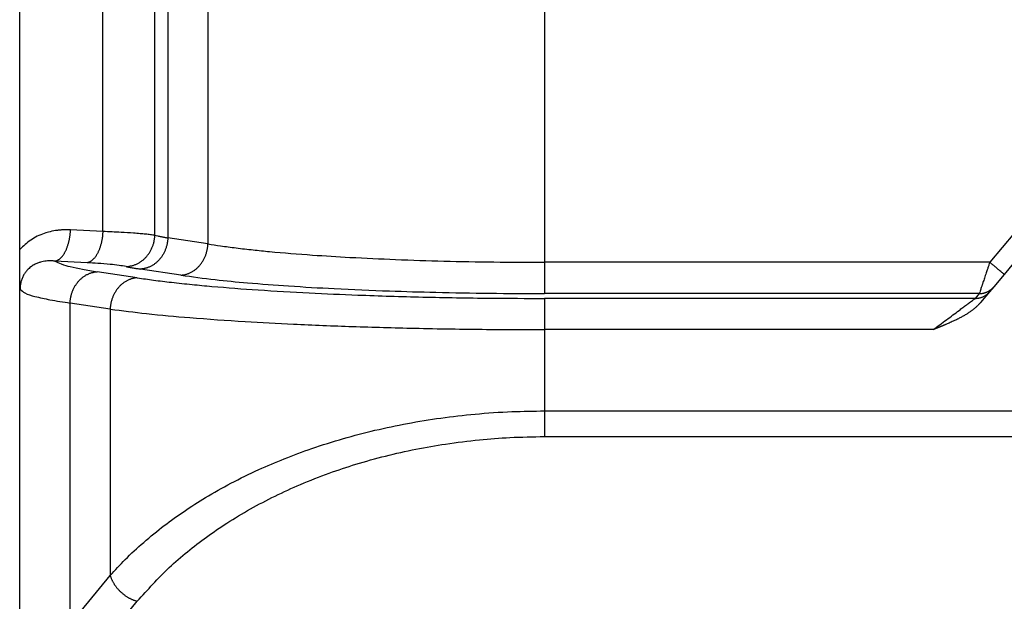
# Model space of a CAD drawing. Units: millimetres. Extents: x 672 to 970, y -250 to -40.
# Drawn here: x 747 to 763, y -112 to -103 of the extents above; entities that cross this region are included whole.
import ezdxf

# ---------------------------------------------------------------- set-up
doc = ezdxf.new("R2010")
doc.units = ezdxf.units.MM

msp = doc.modelspace()

# ---------------------------------------------------------------- linework, layer by layer
at = {"color": 2, "linetype": 'Continuous'}
for p, q in [((755.688, -98.685), (755.688, -106.854)), ((749.679, -99.075), (749.679, -106.464)), ((750.319, -98.978), (750.319, -106.561)), ((748.642, -106.363), (748.642, -99.176)), ((749.472, -106.424), (749.472, -99.115)), ((766.847, -102.018), (762.789, -106.854)), ((748.642, -106.363), (748.127, -106.337)), ((750.319, -106.561), (749.679, -106.464)), ((748.392, -106.861), (747.877, -106.835)), ((762.789, -106.854), (755.688, -106.854)), ((749.193, -107.102), (748.554, -107.005)), ((749.886, -107.059), (749.246, -106.962)), ((762.622, -107.352), (755.688, -107.352)), ((762.622, -107.352), (762.557, -107.43)), ((748.121, -112.625), (748.121, -107.503)), ((748.76, -107.6), (748.121, -107.503)), ((762.557, -107.43), (755.688, -107.43)), ((748.76, -107.6), (748.76, -111.849)), ((755.688, -107.928), (755.688, -109.224)), ((761.888, -107.928), (755.688, -107.928)), ((755.688, -109.224), (825.945, -109.224)), ((755.688, -109.633), (825.945, -109.633)), ((748.121, -112.625), (748.76, -111.849)), ((748.554, -113.035), (749.193, -112.259))]:
    msp.add_line(p, q, dxfattribs=at)
at = {"color": 7, "linetype": 'Continuous'}
for p, q in [((747.317, -106.649), (747.317, -98.89)), ((747.317, -114.551), (747.317, -106.649)), ((763.217, -106.81), (763.019, -107.047)), ((763.019, -107.047), (762.852, -107.246)), ((762.852, -107.246), (762.786, -107.324)), ((762.786, -107.324), (762.642, -107.496))]:
    msp.add_line(p, q, dxfattribs=at)
at = {"color": 2, "linetype": 'Continuous'}
for points, knots in [([(748.127, -106.337), (748.11, -106.336), (748.075, -106.335), (748.032, -106.336), (747.997, -106.338), (747.971, -106.339), (747.945, -106.342), (747.888, -106.348), (747.808, -106.363), (747.663, -106.406), (747.488, -106.488), (747.373, -106.596), (747.317, -106.649)], [0, 0, 0, 0, 0.0521832, 0.104327, 0.1304842, 0.1567511, 0.1817871, 0.2096639, 0.327071, 0.4260051, 0.664643, 0.8962737, 0.8962737, 0.8962737, 0.8962737]), ([(747.877, -106.835), (747.881, -106.835), (747.888, -106.833), (747.899, -106.83), (747.91, -106.826), (747.921, -106.821), (747.932, -106.815), (747.944, -106.808), (747.955, -106.799), (747.966, -106.79), (747.977, -106.779), (747.988, -106.768), (747.999, -106.755), (748.009, -106.741), (748.019, -106.727), (748.029, -106.711), (748.039, -106.694), (748.048, -106.677), (748.057, -106.658), (748.065, -106.639), (748.073, -106.619), (748.08, -106.599), (748.087, -106.578), (748.094, -106.557), (748.099, -106.535), (748.105, -106.513), (748.109, -106.491), (748.113, -106.469), (748.117, -106.447), (748.12, -106.424), (748.123, -106.402), (748.125, -106.38), (748.126, -106.359), (748.127, -106.344), (748.127, -106.337)], [0, 0, 0, 0, 0.0109365, 0.0222421, 0.0339724, 0.0461809, 0.0589174, 0.0722266, 0.0861471, 0.10071, 0.1159387, 0.1318477, 0.1484431, 0.165722, 0.1836729, 0.2022755, 0.2215018, 0.2413161, 0.261676, 0.2825327, 0.3038324, 0.3255168, 0.3475243, 0.3697909, 0.3922509, 0.4148384, 0.4374873, 0.4601333, 0.4827136, 0.5051681, 0.5274398, 0.5494757, 0.5712262, 0.5926466, 0.5926466, 0.5926466, 0.5926466]), ([(748.642, -106.363), (748.641, -106.37), (748.641, -106.385), (748.639, -106.406), (748.637, -106.428), (748.635, -106.45), (748.632, -106.473), (748.628, -106.495), (748.624, -106.517), (748.619, -106.539), (748.614, -106.561), (748.608, -106.583), (748.602, -106.604), (748.595, -106.625), (748.587, -106.645), (748.58, -106.665), (748.571, -106.684), (748.562, -106.703), (748.553, -106.72), (748.544, -106.737), (748.534, -106.753), (748.524, -106.767), (748.513, -106.781), (748.502, -106.794), (748.491, -106.805), (748.48, -106.816), (748.469, -106.825), (748.458, -106.834), (748.447, -106.841), (748.436, -106.847), (748.425, -106.852), (748.414, -106.856), (748.403, -106.859), (748.395, -106.861), (748.392, -106.861)], [0, 0, 0, 0, 0.0214204, 0.0431709, 0.0652067, 0.0874785, 0.109933, 0.1325133, 0.1551592, 0.1778082, 0.2003956, 0.2228557, 0.2451222, 0.2671298, 0.2888142, 0.3101139, 0.3309706, 0.3513304, 0.3711447, 0.3903711, 0.4089737, 0.4269246, 0.4442034, 0.4607989, 0.4767079, 0.4919365, 0.5064995, 0.52042, 0.5337292, 0.5464657, 0.5586741, 0.5704045, 0.5817101, 0.5926466, 0.5926466, 0.5926466, 0.5926466]), ([(749.472, -106.424), (749.449, -106.421), (749.4, -106.414), (749.322, -106.405), (749.231, -106.397), (749.102, -106.387), (748.903, -106.374), (748.74, -106.367), (748.642, -106.363)], [0, 0, 0, 0, 0.0698415, 0.1507733, 0.2352624, 0.3430959, 0.5374983, 0.8331562, 0.8331562, 0.8331562, 0.8331562]), ([(749.015, -106.922), (749.021, -106.922), (749.035, -106.921), (749.055, -106.919), (749.076, -106.915), (749.097, -106.911), (749.118, -106.906), (749.138, -106.899), (749.159, -106.891), (749.18, -106.882), (749.201, -106.872), (749.221, -106.861), (749.241, -106.848), (749.261, -106.835), (749.28, -106.82), (749.298, -106.805), (749.316, -106.788), (749.333, -106.77), (749.349, -106.752), (749.365, -106.732), (749.379, -106.712), (749.392, -106.692), (749.405, -106.67), (749.416, -106.648), (749.427, -106.626), (749.436, -106.604), (749.444, -106.581), (749.451, -106.559), (749.457, -106.536), (749.462, -106.513), (749.466, -106.49), (749.469, -106.468), (749.471, -106.446), (749.472, -106.431), (749.472, -106.424)], [0, 0, 0, 0, 0.020083, 0.040549, 0.061395, 0.0826161, 0.1042058, 0.1261554, 0.1484539, 0.171088, 0.1940419, 0.2172972, 0.2408326, 0.2646244, 0.2886463, 0.3128691, 0.3372617, 0.3617906, 0.3864208, 0.4111155, 0.4358369, 0.4605466, 0.4852056, 0.5097756, 0.5342182, 0.5584964, 0.5825744, 0.6064181, 0.6299954, 0.6532764, 0.6762336, 0.6988422, 0.7210799, 0.7429272, 0.7429272, 0.7429272, 0.7429272]), ([(749.679, -106.464), (749.679, -106.471), (749.678, -106.486), (749.676, -106.508), (749.673, -106.53), (749.669, -106.553), (749.664, -106.575), (749.659, -106.598), (749.652, -106.621), (749.644, -106.643), (749.635, -106.665), (749.625, -106.687), (749.614, -106.709), (749.603, -106.73), (749.59, -106.751), (749.576, -106.771), (749.562, -106.79), (749.546, -106.809), (749.53, -106.826), (749.513, -106.843), (749.496, -106.859), (749.478, -106.873), (749.46, -106.887), (749.441, -106.9), (749.422, -106.911), (749.402, -106.921), (749.383, -106.93), (749.363, -106.938), (749.343, -106.945), (749.324, -106.95), (749.304, -106.955), (749.285, -106.958), (749.265, -106.961), (749.253, -106.962), (749.246, -106.962)], [0, 0, 0, 0, 0.0217618, 0.0439078, 0.0664147, 0.0892562, 0.112403, 0.1358233, 0.1594826, 0.1833441, 0.2073694, 0.2315182, 0.2557495, 0.2800213, 0.3042917, 0.3285193, 0.3526635, 0.376685, 0.4005466, 0.4242132, 0.4476525, 0.470835, 0.4937344, 0.5163278, 0.5385953, 0.5605208, 0.5820909, 0.6032958, 0.624128, 0.644583, 0.6646584, 0.6843539, 0.7036708, 0.7226119, 0.7226119, 0.7226119, 0.7226119]), ([(749.472, -106.424), (749.488, -106.427), (749.521, -106.434), (749.572, -106.445), (749.625, -106.454), (749.661, -106.461), (749.679, -106.464)], [0, 0, 0, 0, 0.0479367, 0.0999971, 0.1558902, 0.2108294, 0.2108294, 0.2108294, 0.2108294]), ([(749.886, -107.059), (749.892, -107.058), (749.905, -107.058), (749.924, -107.055), (749.944, -107.052), (749.963, -107.047), (749.983, -107.042), (750.002, -107.035), (750.022, -107.027), (750.042, -107.018), (750.061, -107.008), (750.08, -106.996), (750.099, -106.984), (750.118, -106.97), (750.136, -106.956), (750.153, -106.94), (750.17, -106.923), (750.186, -106.906), (750.201, -106.887), (750.216, -106.868), (750.229, -106.848), (750.242, -106.827), (750.254, -106.806), (750.265, -106.784), (750.275, -106.762), (750.283, -106.74), (750.291, -106.717), (750.298, -106.695), (750.304, -106.672), (750.309, -106.65), (750.313, -106.627), (750.316, -106.605), (750.318, -106.583), (750.319, -106.568), (750.319, -106.561)], [0, 0, 0, 0, 0.0189411, 0.038258, 0.0579535, 0.0780289, 0.0984839, 0.1193161, 0.140521, 0.1620911, 0.1840166, 0.2062842, 0.2288775, 0.2517769, 0.2749594, 0.2983987, 0.3220653, 0.3459269, 0.3699484, 0.3940926, 0.4183202, 0.4425906, 0.4668624, 0.4910937, 0.5152425, 0.5392678, 0.5631293, 0.5867886, 0.6102089, 0.6333557, 0.6561972, 0.6787041, 0.7008501, 0.7226119, 0.7226119, 0.7226119, 0.7226119]), ([(750.319, -106.561), (750.386, -106.571), (750.535, -106.595), (750.776, -106.626), (751.037, -106.656), (751.442, -106.697), (751.957, -106.738), (752.627, -106.779), (753.326, -106.811), (754.091, -106.836), (754.882, -106.851), (755.418, -106.853), (755.688, -106.854)], [0, 0, 0, 0, 0.203391, 0.454202, 0.727999, 0.990816, 1.676098, 2.276739, 3.005595, 3.774464, 4.5716, 5.381756, 5.381756, 5.381756, 5.381756]), ([(747.877, -106.835), (747.873, -106.835), (747.865, -106.834), (747.853, -106.833), (747.841, -106.833), (747.829, -106.832), (747.818, -106.832), (747.807, -106.832), (747.795, -106.832), (747.773, -106.832), (747.739, -106.835), (747.693, -106.841), (747.647, -106.852), (747.609, -106.865), (747.575, -106.879), (747.546, -106.894), (747.519, -106.91), (747.492, -106.929), (747.466, -106.951), (747.437, -106.98), (747.406, -107.017), (747.377, -107.062), (747.353, -107.113), (747.339, -107.158), (747.33, -107.196), (747.327, -107.22), (747.325, -107.24), (747.324, -107.252), (747.323, -107.262), (747.323, -107.27), (747.323, -107.277), (747.323, -107.282), (747.323, -107.284)], [0, 0, 0, 0, 0.0126695, 0.0248398, 0.0365418, 0.0479628, 0.0591967, 0.0703822, 0.0828357, 0.0931051, 0.1375556, 0.1858002, 0.2301306, 0.2791927, 0.3082743, 0.3402657, 0.3749326, 0.404464, 0.4379368, 0.4750525, 0.5291256, 0.5814945, 0.6379705, 0.6948217, 0.7244307, 0.7534341, 0.7688314, 0.782988, 0.7906815, 0.7977887, 0.807243, 0.812718, 0.812718, 0.812718, 0.812718]), ([(747.877, -106.835), (747.91, -106.851), (747.99, -106.888), (748.138, -106.927), (748.33, -106.969), (748.474, -106.992), (748.554, -107.005)], [0, 0, 0, 0, 0.1094317, 0.2625994, 0.459642, 0.6997467, 0.6997467, 0.6997467, 0.6997467]), ([(749.015, -106.922), (748.977, -106.916), (748.893, -106.901), (748.741, -106.885), (748.571, -106.871), (748.448, -106.864), (748.392, -106.861)], [0, 0, 0, 0, 0.1137379, 0.2583643, 0.4565509, 0.6263233, 0.6263233, 0.6263233, 0.6263233]), ([(749.015, -106.922), (749.032, -106.925), (749.068, -106.932), (749.126, -106.943), (749.186, -106.953), (749.227, -106.959), (749.246, -106.962)], [0, 0, 0, 0, 0.0523175, 0.1114371, 0.174874, 0.2350679, 0.2350679, 0.2350679, 0.2350679]), ([(755.688, -106.854), (755.688, -106.883), (755.688, -106.941), (755.688, -107.028), (755.688, -107.112), (755.688, -107.187), (755.688, -107.251), (755.688, -107.299), (755.688, -107.331), (755.688, -107.347), (755.688, -107.352)], [0, 0, 0, 0, 0.0866615, 0.1750504, 0.2604598, 0.3377951, 0.4024654, 0.4513171, 0.4829992, 0.4980973, 0.4980973, 0.4980973, 0.4980973]), ([(762.789, -106.854), (762.784, -106.868), (762.775, -106.896), (762.76, -106.941), (762.745, -106.984), (762.727, -107.039), (762.705, -107.103), (762.686, -107.16), (762.674, -107.195), (762.669, -107.212), (762.663, -107.228), (762.657, -107.248), (762.649, -107.27), (762.639, -107.3), (762.63, -107.327), (762.624, -107.346), (762.622, -107.352)], [0, 0, 0, 0, 0.0438375, 0.0909863, 0.1419933, 0.1796985, 0.2650007, 0.3424192, 0.3605636, 0.3780216, 0.3948165, 0.4107743, 0.4405127, 0.4663301, 0.5057958, 0.5254051, 0.5254051, 0.5254051, 0.5254051]), ([(763.019, -107.047), (763.016, -107.044), (763.011, -107.04), (762.998, -107.029), (762.978, -107.013), (762.949, -106.988), (762.913, -106.958), (762.874, -106.925), (762.832, -106.89), (762.803, -106.866), (762.789, -106.854)], [0, 0, 0, 0, 0.0105318, 0.0210635, 0.0492552, 0.087868, 0.1352972, 0.1895716, 0.2437903, 0.3, 0.3, 0.3, 0.3]), ([(748.121, -107.503), (748.121, -107.495), (748.122, -107.481), (748.124, -107.459), (748.127, -107.436), (748.131, -107.414), (748.136, -107.391), (748.141, -107.369), (748.148, -107.346), (748.156, -107.324), (748.165, -107.301), (748.175, -107.279), (748.186, -107.257), (748.197, -107.236), (748.21, -107.216), (748.224, -107.196), (748.238, -107.176), (748.254, -107.158), (748.27, -107.14), (748.287, -107.124), (748.304, -107.108), (748.322, -107.093), (748.34, -107.08), (748.359, -107.067), (748.378, -107.056), (748.398, -107.046), (748.417, -107.036), (748.437, -107.029), (748.457, -107.022), (748.476, -107.016), (748.496, -107.012), (748.515, -107.008), (748.535, -107.006), (748.547, -107.005), (748.554, -107.005)], [0, 0, 0, 0, 0.0217618, 0.0439078, 0.0664147, 0.0892562, 0.112403, 0.1358233, 0.1594826, 0.1833441, 0.2073694, 0.2315182, 0.2557495, 0.2800213, 0.3042917, 0.3285193, 0.3526635, 0.376685, 0.4005466, 0.4242132, 0.4476525, 0.470835, 0.4937344, 0.5163278, 0.5385953, 0.5605208, 0.5820909, 0.6032958, 0.624128, 0.644583, 0.6646584, 0.6843539, 0.7036708, 0.7226119, 0.7226119, 0.7226119, 0.7226119]), ([(749.193, -107.102), (749.187, -107.102), (749.174, -107.103), (749.155, -107.105), (749.135, -107.109), (749.116, -107.113), (749.096, -107.119), (749.077, -107.126), (749.057, -107.133), (749.037, -107.142), (749.018, -107.153), (748.999, -107.164), (748.98, -107.176), (748.961, -107.19), (748.943, -107.205), (748.926, -107.22), (748.909, -107.237), (748.893, -107.255), (748.878, -107.273), (748.863, -107.293), (748.85, -107.313), (748.837, -107.333), (748.825, -107.354), (748.814, -107.376), (748.804, -107.398), (748.796, -107.42), (748.788, -107.443), (748.781, -107.466), (748.775, -107.488), (748.77, -107.511), (748.766, -107.533), (748.763, -107.556), (748.761, -107.578), (748.76, -107.592), (748.76, -107.6)], [0, 0, 0, 0, 0.0189411, 0.038258, 0.0579535, 0.0780289, 0.0984839, 0.1193161, 0.140521, 0.1620911, 0.1840166, 0.2062842, 0.2288775, 0.2517769, 0.2749594, 0.2983987, 0.3220653, 0.3459269, 0.3699484, 0.3940926, 0.4183202, 0.4425906, 0.4668624, 0.4910937, 0.5152425, 0.5392678, 0.5631293, 0.5867886, 0.6102089, 0.6333557, 0.6561972, 0.6787041, 0.7008501, 0.7226119, 0.7226119, 0.7226119, 0.7226119]), ([(749.193, -107.102), (749.279, -107.114), (749.46, -107.14), (749.752, -107.175), (750.062, -107.208), (750.522, -107.251), (751.145, -107.298), (751.921, -107.343), (752.796, -107.381), (753.758, -107.41), (754.751, -107.427), (755.399, -107.429), (755.688, -107.43)], [0, 0, 0, 0, 0.261337, 0.54875, 0.879729, 1.197502, 1.936378, 2.752605, 3.528348, 4.564053, 5.640298, 6.50804, 6.50804, 6.50804, 6.50804]), ([(749.886, -107.059), (750.068, -107.084), (750.421, -107.132), (750.996, -107.186), (751.629, -107.234), (752.385, -107.278), (753.167, -107.311), (753.993, -107.334), (754.818, -107.349), (755.397, -107.351), (755.688, -107.352)], [0, 0, 0, 0, 0.551564, 1.069506, 1.729782, 2.458601, 3.339576, 4.076924, 4.938556, 5.813812, 5.813812, 5.813812, 5.813812]), ([(762.622, -107.352), (762.627, -107.352), (762.638, -107.352), (762.654, -107.351), (762.67, -107.349), (762.686, -107.346), (762.702, -107.342), (762.718, -107.337), (762.733, -107.331), (762.749, -107.325), (762.764, -107.317), (762.778, -107.309), (762.792, -107.3), (762.805, -107.291), (762.818, -107.28), (762.83, -107.269), (762.841, -107.258), (762.848, -107.25), (762.852, -107.246)], [0, 0, 0, 0, 0.015946, 0.0320537, 0.0483017, 0.0646676, 0.0811282, 0.0976593, 0.114236, 0.1308335, 0.1474262, 0.1639893, 0.1804977, 0.1969272, 0.2132542, 0.2294559, 0.2455109, 0.2613987, 0.2613987, 0.2613987, 0.2613987]), ([(747.323, -107.284), (747.347, -107.304), (747.414, -107.362), (747.584, -107.404), (747.823, -107.46), (748.013, -107.487), (748.121, -107.503)], [0, 0, 0, 0, 0.09434, 0.2635776, 0.5113938, 0.8367449, 0.8367449, 0.8367449, 0.8367449]), ([(762.557, -107.43), (762.562, -107.43), (762.573, -107.429), (762.589, -107.428), (762.605, -107.426), (762.621, -107.423), (762.637, -107.419), (762.653, -107.415), (762.668, -107.409), (762.684, -107.402), (762.698, -107.395), (762.713, -107.387), (762.727, -107.378), (762.74, -107.368), (762.753, -107.358), (762.765, -107.347), (762.776, -107.336), (762.783, -107.328), (762.786, -107.324)], [0, 0, 0, 0, 0.015946, 0.0320537, 0.0483017, 0.0646676, 0.0811282, 0.0976593, 0.114236, 0.1308335, 0.1474262, 0.1639893, 0.1804977, 0.1969272, 0.2132542, 0.2294559, 0.2455109, 0.2613987, 0.2613987, 0.2613987, 0.2613987]), ([(755.688, -107.43), (755.688, -107.435), (755.688, -107.45), (755.688, -107.482), (755.688, -107.53), (755.688, -107.594), (755.688, -107.67), (755.688, -107.754), (755.688, -107.84), (755.688, -107.899), (755.688, -107.928)], [0, 0, 0, 0, 0.0150982, 0.0467802, 0.0956319, 0.1603022, 0.2376376, 0.323047, 0.4114358, 0.4980973, 0.4980973, 0.4980973, 0.4980973]), ([(761.888, -107.928), (761.923, -107.901), (761.994, -107.849), (762.099, -107.771), (762.2, -107.695), (762.287, -107.63), (762.359, -107.577), (762.414, -107.535), (762.461, -107.501), (762.497, -107.474), (762.524, -107.454), (762.541, -107.441), (762.551, -107.433), (762.555, -107.431), (762.557, -107.43)], [0, 0, 0, 0, 0.1326878, 0.2641016, 0.3911781, 0.5134153, 0.5886026, 0.6588479, 0.7223083, 0.7623081, 0.7954863, 0.8201192, 0.8282788, 0.8338432, 0.8338432, 0.8338432, 0.8338432]), ([(748.76, -107.6), (748.953, -107.625), (749.375, -107.679), (750.093, -107.743), (750.874, -107.798), (751.739, -107.844), (752.641, -107.88), (753.667, -107.908), (754.689, -107.925), (755.38, -107.927), (755.688, -107.928)], [0, 0, 0, 0, 0.584543, 1.276285, 2.1599, 2.9346, 3.874926, 4.866652, 6.014514, 6.940218, 6.940218, 6.940218, 6.940218]), ([(748.76, -111.849), (748.839, -111.764), (749.008, -111.578), (749.296, -111.312), (749.611, -111.055), (749.941, -110.818), (750.295, -110.592), (750.692, -110.368), (751.112, -110.163), (751.543, -109.98), (751.993, -109.813), (752.476, -109.661), (752.985, -109.528), (753.504, -109.419), (754.036, -109.333), (754.592, -109.269), (755.145, -109.23), (755.515, -109.226), (755.688, -109.224)], [0, 0, 0, 0, 0.348888, 0.753807, 1.176617, 1.564891, 1.972474, 2.437736, 2.930503, 3.373595, 3.842137, 4.370034, 4.890706, 5.419548, 5.960247, 6.508758, 7.098898, 7.619419, 7.619419, 7.619419, 7.619419]), ([(755.688, -109.224), (755.688, -109.243), (755.688, -109.282), (755.688, -109.341), (755.688, -109.398), (755.688, -109.453), (755.688, -109.505), (755.688, -109.553), (755.688, -109.595), (755.688, -109.621), (755.688, -109.633)], [0, 0, 0, 0, 0.0583462, 0.1171397, 0.1750922, 0.2308743, 0.2832117, 0.3309887, 0.3733107, 0.409576, 0.409576, 0.409576, 0.409576]), ([(749.193, -112.259), (749.358, -112.075), (749.694, -111.7), (750.191, -111.303), (750.632, -111.001), (750.997, -110.783), (751.389, -110.577), (751.808, -110.386), (752.239, -110.217), (752.691, -110.067), (753.153, -109.938), (753.63, -109.831), (754.13, -109.744), (754.63, -109.682), (755.157, -109.641), (755.504, -109.636), (755.688, -109.633)], [0, 0, 0, 0, 0.738642, 1.509314, 1.900844, 2.342354, 2.783278, 3.230197, 3.721645, 4.171088, 4.660156, 5.158596, 5.637842, 6.181088, 6.670742, 7.222522, 7.222522, 7.222522, 7.222522]), ([(748.76, -111.849), (748.762, -111.855), (748.765, -111.866), (748.771, -111.882), (748.778, -111.898), (748.785, -111.915), (748.793, -111.931), (748.801, -111.948), (748.811, -111.964), (748.821, -111.981), (748.831, -111.997), (748.843, -112.013), (748.855, -112.029), (748.867, -112.045), (748.88, -112.06), (748.894, -112.076), (748.908, -112.09), (748.923, -112.105), (748.938, -112.119), (748.954, -112.132), (748.97, -112.145), (748.986, -112.158), (749.003, -112.17), (749.02, -112.181), (749.037, -112.192), (749.054, -112.202), (749.072, -112.211), (749.089, -112.22), (749.107, -112.228), (749.124, -112.236), (749.142, -112.243), (749.159, -112.249), (749.176, -112.254), (749.187, -112.257), (749.193, -112.259)], [0, 0, 0, 0, 0.0168631, 0.0341016, 0.0517077, 0.0696711, 0.0879796, 0.106618, 0.1255693, 0.1448139, 0.1643299, 0.1840933, 0.2040784, 0.2242571, 0.2446002, 0.2650769, 0.2856551, 0.3063022, 0.3269846, 0.3476689, 0.3683212, 0.3889082, 0.4093973, 0.4297567, 0.4499555, 0.4699645, 0.489756, 0.5093042, 0.528585, 0.5475766, 0.5662592, 0.5846154, 0.6026299, 0.6202898, 0.6202898, 0.6202898, 0.6202898])]:
    msp.add_open_spline(points, degree=3, knots=knots, dxfattribs=at)
at = {"color": 7, "linetype": 'Continuous'}
for points, knots in [([(747.323, -107.284), (747.323, -107.284), (747.323, -107.283), (747.323, -107.283), (747.323, -107.283), (747.323, -107.283), (747.323, -107.282), (747.323, -107.282), (747.323, -107.281), (747.323, -107.28), (747.323, -107.279), (747.323, -107.279), (747.323, -107.278), (747.322, -107.277), (747.322, -107.275), (747.322, -107.273), (747.322, -107.27), (747.322, -107.267), (747.322, -107.263), (747.322, -107.259), (747.322, -107.255), (747.321, -107.25), (747.321, -107.244), (747.321, -107.237), (747.321, -107.231), (747.321, -107.224), (747.32, -107.215), (747.32, -107.204), (747.32, -107.19), (747.319, -107.176), (747.319, -107.162), (747.319, -107.147), (747.319, -107.133), (747.318, -107.118), (747.318, -107.103), (747.318, -107.088), (747.318, -107.073), (747.318, -107.057), (747.317, -107.042), (747.317, -107.025), (747.317, -107.009), (747.317, -106.994), (747.317, -106.98), (747.317, -106.967), (747.317, -106.954), (747.317, -106.94), (747.317, -106.927), (747.317, -106.913), (747.317, -106.899), (747.317, -106.884), (747.317, -106.87), (747.317, -106.855), (747.317, -106.84), (747.317, -106.828), (747.317, -106.819), (747.317, -106.813), (747.317, -106.807), (747.317, -106.801), (747.317, -106.795), (747.317, -106.789), (747.317, -106.783), (747.317, -106.776), (747.317, -106.77), (747.317, -106.763), (747.317, -106.756), (747.317, -106.749), (747.317, -106.742), (747.317, -106.735), (747.317, -106.727), (747.317, -106.72), (747.317, -106.712), (747.317, -106.703), (747.317, -106.695), (747.317, -106.686), (747.317, -106.677), (747.317, -106.668), (747.317, -106.659), (747.317, -106.652), (747.317, -106.649)], [0, 0, 0, 0, 0.0003556, 0.0005357, 0.0007757, 0.0010227, 0.0015243, 0.0020278, 0.003023, 0.0040142, 0.0043389, 0.0049409, 0.0057822, 0.0068246, 0.0080301, 0.0109381, 0.0136424, 0.0161205, 0.0204791, 0.0246701, 0.0286837, 0.03251, 0.0395779, 0.0464887, 0.053228, 0.0597814, 0.0661346, 0.0797438, 0.0936045, 0.1077279, 0.1221255, 0.1368086, 0.1511584, 0.1657343, 0.180542, 0.1955872, 0.2108757, 0.2264133, 0.2422056, 0.2582584, 0.2745774, 0.2911683, 0.3039713, 0.3169682, 0.3301663, 0.3435727, 0.3571944, 0.3710386, 0.3851123, 0.3994226, 0.4139768, 0.4287817, 0.4438447, 0.4591726, 0.464941, 0.4707662, 0.4766588, 0.4826295, 0.4886887, 0.494847, 0.5011149, 0.507503, 0.5140219, 0.5206821, 0.5274941, 0.5344685, 0.5416158, 0.5489466, 0.5564715, 0.564201, 0.5721455, 0.5803158, 0.5887224, 0.5973757, 0.6062863, 0.6154648, 0.6249218, 0.6346678, 0.6346678, 0.6346678, 0.6346678]), ([(762.642, -107.496), (762.637, -107.502), (762.627, -107.513), (762.612, -107.529), (762.596, -107.545), (762.58, -107.561), (762.564, -107.575), (762.547, -107.59), (762.53, -107.603), (762.513, -107.617), (762.495, -107.629), (762.477, -107.643), (762.456, -107.657), (762.434, -107.671), (762.411, -107.686), (762.387, -107.7), (762.363, -107.713), (762.339, -107.727), (762.314, -107.74), (762.287, -107.754), (762.257, -107.769), (762.224, -107.784), (762.191, -107.8), (762.158, -107.815), (762.124, -107.83), (762.099, -107.84), (762.083, -107.847), (762.076, -107.85), (762.069, -107.854), (762.06, -107.857), (762.052, -107.861), (762.043, -107.864), (762.033, -107.868), (762.023, -107.873), (762.012, -107.877), (762.001, -107.882), (761.991, -107.886), (761.983, -107.889), (761.977, -107.892), (761.971, -107.894), (761.965, -107.896), (761.96, -107.899), (761.955, -107.901), (761.95, -107.903), (761.946, -107.904), (761.942, -107.906), (761.939, -107.907), (761.937, -107.908), (761.936, -107.908), (761.934, -107.909), (761.931, -107.91), (761.927, -107.912), (761.923, -107.913), (761.918, -107.915), (761.913, -107.917), (761.908, -107.919), (761.904, -107.921), (761.9, -107.923), (761.896, -107.924), (761.893, -107.925), (761.891, -107.926), (761.89, -107.927), (761.889, -107.927), (761.888, -107.928), (761.888, -107.928)], [0, 0, 0, 0, 0.0224296, 0.0448072, 0.0671217, 0.0893574, 0.1114949, 0.133511, 0.1553795, 0.1770708, 0.1985532, 0.2197922, 0.2463802, 0.2732151, 0.30029, 0.3275963, 0.3551231, 0.3828582, 0.4107876, 0.4388961, 0.4748815, 0.5111665, 0.5476829, 0.5843605, 0.6211273, 0.6579101, 0.6653512, 0.6732117, 0.6815195, 0.6903021, 0.6995873, 0.7094028, 0.7197764, 0.7307356, 0.7423083, 0.7545222, 0.7674049, 0.77433, 0.7810562, 0.7875372, 0.7937267, 0.7995785, 0.8050463, 0.8100838, 0.8146448, 0.8186829, 0.8221519, 0.8232388, 0.8250138, 0.8274664, 0.8305861, 0.8343623, 0.8387848, 0.8438428, 0.8495261, 0.8551295, 0.8601127, 0.8644668, 0.8681833, 0.8712535, 0.8736686, 0.87542, 0.876499, 0.8768969, 0.8768969, 0.8768969, 0.8768969])]:
    msp.add_open_spline(points, degree=3, knots=knots, dxfattribs=at)

doc.saveas('drawing.dxf')
